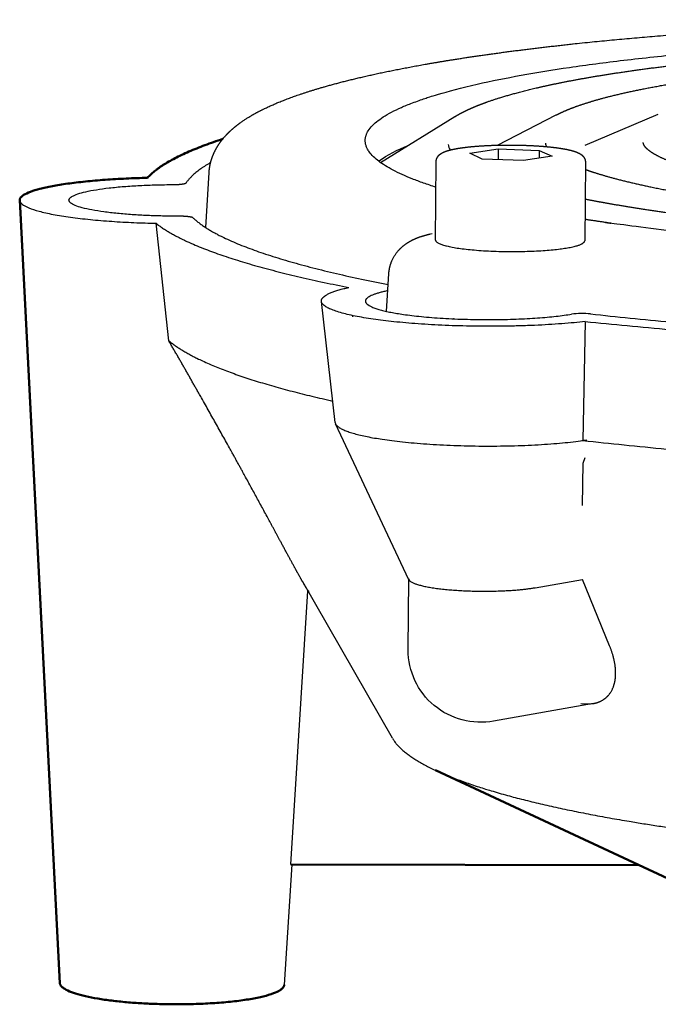
# Model space of a CAD drawing. Units: millimetres. Extents: x 400 to 2212, y -809 to -441.
# Drawn here: x 1339 to 1379, y -566 to -505 of the extents above; entities that cross this region are included whole.
import ezdxf

# ---------------------------------------------------------------- set-up
doc = ezdxf.new("R2010")
doc.units = ezdxf.units.MM
doc.layers.add('Make2D$Visible$Curves', color=7, linetype='Continuous')
doc.layers.add('Make2D$Visible$SceneSilhouetteCurves', color=7, linetype='Continuous', lineweight=50)

msp = doc.modelspace()

# ---------------------------------------------------------------- linework, layer by layer
at = {"layer": 'Make2D$Visible$Curves', "lineweight": -3}
for p, q in [((1361.774, -513.5), (1366.425, -510.627)), ((1369.099, -512.411), (1372.778, -510.52)), ((1374.586, -512.403), (1379.163, -510.467)), ((1365.676, -511.09), (1365.676, -511.09)), ((1367.355, -512.92), (1369.138, -512.648)), ((1369.138, -512.648), (1369.133, -513.323)), ((1369.138, -512.648), (1371.711, -512.741)), ((1372.102, -512.297), (1372.102, -512.297)), ((1368.145, -513.287), (1367.355, -512.92)), ((1370.725, -513.381), (1368.145, -513.287)), ((1372.508, -513.107), (1370.725, -513.381)), ((1371.711, -512.741), (1371.707, -513.23)), ((1371.711, -512.741), (1372.508, -513.107)), ((1365.217, -518.355), (1365.257, -513.443)), ((1374.6, -513.484), (1374.554, -518.401)), ((1350.834, -517.571), (1351.04, -514.126)), ((1349.152, -516.859), (1348.127, -516.848)), ((1348.514, -524.653), (1347.717, -517.302)), ((1364.892, -517.968), (1364.997, -517.941)), ((1362.148, -522.815), (1362.293, -520.449)), ((1358.926, -529.767), (1358.07, -522.188)), ((1374.588, -523.448), (1374.447, -530.899)), ((1358.926, -529.767), (1358.95, -529.848)), ((1363.549, -539.608), (1358.957, -529.862)), ((1374.374, -530.891), (1374.447, -530.899)), ((1374.685, -530.865), (1374.447, -530.899)), ((1374.423, -534.958), (1374.455, -532.308)), ((1374.455, -532.308), (1374.589, -531.958)), ((1362.516, -549.529), (1356.901, -539.747)), ((1363.535, -539.55), (1363.549, -539.608)), ((1371.458, -540.108), (1374.409, -539.602)), ((1376.113, -543.744), (1374.409, -539.602)), ((1356.157, -557.439), (1357.219, -540.301)), ((1375.106, -547.354), (1368.855, -548.458)), ((1356.222, -557.439), (1355.743, -564.969))]:
    msp.add_line(p, q, dxfattribs=at)
at = {"layer": 'Make2D$Visible$Curves'}
for p, q in [((1341.7, -564.864), (1339.182, -515.862)), ((1394.929, -565.368), (1365.218, -551.537)), ((1377.967, -557.472), (1356.157, -557.439))]:
    msp.add_line(p, q, dxfattribs=at)
at = {"layer": 'Make2D$Visible$Curves', "lineweight": -3}
msp.add_lwpolyline([(1368.855, -548.458, -0.46857), (1363.5, -543.991), (1363.535, -539.55)], format="xyb", dxfattribs=at)
at = {"layer": 'Make2D$Visible$Curves', "lineweight": -3, "extrusion": (0, 0, -1)}
for centre, radius, start, end in [((-1366.481, -520.292), 8.404, 54.95529, 69.18757), ((-3127.859, -272.167), 1785.543, 351.919356, 351.921837), ((-1382.999, -442.83), 82.159, 281.70196, 281.70632)]:
    msp.add_arc(centre, radius, start, end, dxfattribs=at)
at = {"layer": 'Make2D$Visible$Curves', "lineweight": -3}
for centre, radius, start, end in [((1366.64, -512.344), 0.63, 181.81385, 216.05018), ((1372.529, -512.29), 0.427, 181.01354, 209.86591), ((1374.384, -528.128), 5.179, 84.04588, 97.26822), ((1374.721, -545.009), 2.376, 260.10275, 279.30473)]:
    msp.add_arc(centre, radius, start, end, dxfattribs=at)
for points, weights, degree, knots in [([(1351.04, -514.125), (1351.058, -513.82), (1351.118, -513.525), (1351.212, -513.244), (1351.294, -513.001), (1351.399, -512.775), (1351.641, -512.359), (1351.776, -512.169), (1352.205, -511.651), (1352.534, -511.354), (1352.881, -511.093), (1353.225, -510.835), (1353.602, -510.6), (1354.405, -510.166), (1354.837, -509.963), (1355.303, -509.768), (1356.008, -509.474), (1356.788, -509.199), (1358.515, -508.672), (1359.456, -508.422), (1360.48, -508.181), (1362.518, -507.703), (1364.874, -507.266), (1367.524, -506.872), (1369.127, -506.634), (1370.834, -506.412), (1372.634, -506.207), (1374.429, -506.002), (1376.317, -505.815), (1378.283, -505.646), (1379.55, -505.537), (1380.849, -505.436), (1382.177, -505.343), (1383.503, -505.25), (1384.857, -505.165), (1386.236, -505.088), (1390.858, -504.83), (1395.759, -504.664), (1400.758, -504.596), (1405.757, -504.527), (1410.862, -504.557), (1415.886, -504.684), (1419.71, -504.78), (1423.491, -504.932), (1427.148, -505.137), (1430.817, -505.343), (1434.364, -505.603), (1437.713, -505.911)], [1547.41283545, 1548.22010712, 1549.00550353, 1549.80743262, 1550.50061649, 1551.18763297, 1552.5658958, 1553.25140241, 1555.27989629, 1556.66404244, 1558.00275074, 1559.33397293, 1560.67894337, 1563.30095679, 1564.59790862, 1565.87543263, 1567.81040413, 1569.69420482, 1573.35077074, 1575.11360323, 1576.80818017, 1580.18914276, 1583.2779729, 1586.01221223, 1587.67007635, 1589.19424278, 1590.57237651, 1591.9493271, 1593.17977879, 1594.25275723, 1594.94455268, 1595.57083373, 1596.12972119, 1596.68842691, 1597.17972187, 1597.60122573, 1599.01586384, 1599.64438778, 1599.45822161, 1599.27210239, 1598.27194536, 1596.49856406, 1595.15133561, 1593.35809266, 1591.15989379, 1588.96063227, 1586.35660791, 1583.40589863], 3, [0.000007, 0.000007, 0.000007, 0.000007, 2.680413, 2.680413, 2.680413, 5.024018, 5.024018, 7.336313, 7.336313, 11.858801, 11.858801, 11.858801, 16.347509, 16.347509, 20.832085, 20.832085, 20.832085, 27.603386, 27.603386, 34.348904, 34.348904, 34.348904, 47.828048, 47.828048, 47.828048, 55.999081, 55.999081, 55.999081, 64.163611, 64.163611, 64.163611, 69.425963, 69.425963, 69.425963, 74.686485, 74.686485, 74.686485, 92.394253, 92.394253, 92.394253, 110.097559, 110.097559, 110.097559, 123.528136, 123.528136, 123.528136, 136.964407, 136.964407, 136.964407, 136.964407]), ([(1360.814, -512.114), (1360.834, -509.458), (1373.306, -507.59), (1404.201, -502.961), (1439.778, -507.427)], [1319.52405553, 1347.18737431, 1579.03138158, 1140.06277514, 1570.77698332], 2, [-149.648204, -149.648204, -149.648204, -101.316363, -101.316363, 0, 0, 0]), ([(1366.426, -510.627), (1366.699, -510.458), (1367.012, -510.295), (1367.365, -510.137), (1367.617, -510.024), (1367.889, -509.913), (1368.181, -509.804), (1368.473, -509.695), (1368.784, -509.588), (1369.116, -509.483), (1369.448, -509.378), (1369.799, -509.275), (1370.17, -509.174), (1370.54, -509.073), (1370.93, -508.974), (1371.338, -508.876), (1372.868, -508.512), (1374.664, -508.175), (1376.691, -507.87), (1377.702, -507.718), (1378.77, -507.575), (1379.89, -507.44), (1381.008, -507.305), (1382.178, -507.178), (1383.393, -507.062), (1384.687, -506.937), (1386.033, -506.824), (1387.422, -506.722), (1388.809, -506.619), (1390.24, -506.528), (1391.706, -506.449), (1393.941, -506.329), (1396.257, -506.236), (1398.621, -506.171), (1399.803, -506.139), (1400.997, -506.114), (1402.2, -506.097), (1403.402, -506.079), (1404.612, -506.068), (1405.826, -506.065), (1407.04, -506.062), (1408.259, -506.066), (1409.476, -506.078), (1410.694, -506.089), (1411.912, -506.108), (1413.126, -506.134), (1415.554, -506.186), (1417.964, -506.267), (1420.322, -506.377), (1421.869, -506.448), (1423.394, -506.532), (1424.887, -506.627), (1426.383, -506.722), (1427.846, -506.829), (1429.27, -506.947), (1429.938, -507.003), (1430.597, -507.06), (1431.246, -507.12), (1431.896, -507.181), (1432.536, -507.243), (1433.165, -507.308), (1434.425, -507.437), (1435.642, -507.576), (1436.81, -507.723)], [1555.20577628, 1556.3806056, 1557.53861562, 1558.675473, 1559.48614194, 1560.2857344, 1561.07346166, 1561.86072729, 1562.63562434, 1563.39710569, 1564.15826259, 1564.90568926, 1565.63848741, 1566.37102606, 1567.08870688, 1567.79035244, 1570.42112613, 1572.82377177, 1574.94606087, 1576.00651565, 1576.99649732, 1577.91068791, 1578.82470106, 1579.66286609, 1580.42024507, 1581.22784403, 1581.94353869, 1582.56281948, 1583.18203241, 1583.70483984, 1584.1276876, 1584.77281001, 1585.18524568, 1585.35860345, 1585.44527736, 1585.47219061, 1585.43942956, 1585.40666924, 1585.31423773, 1585.16234433, 1585.01045214, 1584.79910225, 1584.52917802, 1584.25925297, 1583.93075301, 1583.54476712, 1582.77277512, 1581.77084864, 1580.55385186, 1579.7561981, 1578.86616576, 1577.88969628, 1576.91315644, 1575.85018595, 1574.70741701, 1574.17160639, 1573.61825708, 1573.04821608, 1572.47814648, 1571.89138808, 1571.28871512, 1570.08324808, 1568.81416331, 1567.48862754], 3, [0, 0, 0, 0, 3.88345, 3.88345, 3.88345, 6.652156, 6.652156, 6.652156, 9.419378, 9.419378, 9.419378, 12.185479, 12.185479, 12.185479, 14.950704, 14.950704, 14.950704, 25.334547, 25.334547, 25.334547, 30.517211, 30.517211, 30.517211, 35.698887, 35.698887, 35.698887, 41.224589, 41.224589, 41.224589, 46.749684, 46.749684, 46.749684, 55.185121, 55.185121, 55.185121, 59.398697, 59.398697, 59.398697, 63.61216, 63.61216, 63.61216, 67.825605, 67.825605, 67.825605, 72.03906, 72.03906, 72.03906, 80.47403, 80.47403, 80.47403, 85.998637, 85.998637, 85.998637, 91.523589, 91.523589, 91.523589, 94.113026, 94.113026, 94.113026, 96.702576, 96.702576, 96.702576, 101.884, 101.884, 101.884, 101.884]), ([(1372.778, -510.52), (1373.105, -510.352), (1373.481, -510.19), (1373.905, -510.033), (1374.747, -509.721), (1375.778, -509.428), (1376.992, -509.152), (1378.2, -508.878), (1379.587, -508.623), (1381.131, -508.39), (1382.671, -508.157), (1384.367, -507.946), (1386.191, -507.761), (1388.012, -507.575), (1389.96, -507.415), (1392.003, -507.283), (1394.214, -507.14), (1396.537, -507.029), (1398.925, -506.953), (1401.312, -506.877), (1403.767, -506.836), (1406.239, -506.829), (1408.712, -506.823), (1411.204, -506.852), (1413.665, -506.916), (1416.13, -506.981), (1418.564, -507.08), (1420.921, -507.212), (1423.099, -507.334), (1425.212, -507.484), (1427.222, -507.66), (1429.237, -507.837), (1431.149, -508.04), (1432.927, -508.265)], [1554.47931037, 1555.6602616, 1556.81670312, 1557.94473212, 1560.18410808, 1562.30187745, 1564.26694772, 1566.22886655, 1568.03278063, 1569.64765201, 1571.26141732, 1572.68506921, 1573.8933794, 1575.10126005, 1576.09364136, 1576.85266338, 1577.67490234, 1578.22321725, 1578.48590413, 1578.74856282, 1578.7256586, 1578.41759867, 1578.10954687, 1577.51637663, 1576.65032049, 1575.78422317, 1574.64525592, 1573.25714386, 1571.9758551, 1570.48237348, 1568.80327841, 1567.12379834, 1565.25884962, 1563.24097483], 3, [0, 0, 0, 0, 3.981536, 3.981536, 3.981536, 11.891712, 11.891712, 11.891712, 19.794448, 19.794448, 19.794448, 27.693182, 27.693182, 27.693182, 35.589566, 35.589566, 35.589566, 44.146008, 44.146008, 44.146008, 52.701637, 52.701637, 52.701637, 61.25705, 61.25705, 61.25705, 69.812838, 69.812838, 69.812838, 77.708077, 77.708077, 77.708077, 85.604896, 85.604896, 85.604896, 85.604896]), ([(1365.257, -513.443), (1365.258, -513.356), (1365.279, -513.275), (1365.35, -513.132), (1365.396, -513.076), (1365.444, -513.031), (1365.555, -512.924), (1365.701, -512.854), (1365.837, -512.804), (1365.959, -512.759), (1366.092, -512.722), (1366.4, -512.652), (1366.571, -512.62), (1366.759, -512.591), (1367.134, -512.534), (1367.575, -512.489), (1368.063, -512.457), (1368.588, -512.422), (1369.163, -512.404), (1369.745, -512.403), (1370.325, -512.402), (1370.911, -512.418), (1371.456, -512.45), (1371.96, -512.48), (1372.428, -512.523), (1372.832, -512.578)], [1497.44446939, 1497.54690832, 1497.64018888, 1497.84870589, 1497.95518399, 1498.06866477, 1498.33154912, 1498.68186707, 1498.9517073, 1499.1941251, 1499.42332383, 1499.85501266, 1500.05250389, 1500.23020401, 1500.58314863, 1500.85332149, 1501.02002675, 1501.19974054, 1501.25804702, 1501.18862037, 1501.11922136, 1500.92241441, 1500.61464245, 1500.32957202, 1499.95055579, 1499.50354619], 3, [0, 0, 0, 0, 0.423224, 0.423224, 0.851921, 0.851921, 0.851921, 1.941933, 1.941933, 1.941933, 2.846129, 2.846129, 3.736461, 3.736461, 3.736461, 5.5185, 5.5185, 5.5185, 7.44512, 7.44512, 7.44512, 9.371168, 9.371168, 9.371168, 11.151294, 11.151294, 11.151294, 11.151294]), ([(1372.832, -512.578), (1373.244, -512.634), (1373.578, -512.698), (1373.848, -512.779), (1373.972, -512.816), (1374.079, -512.856), (1374.261, -512.946), (1374.346, -512.998), (1374.42, -513.071), (1374.482, -513.131), (1374.54, -513.208), (1374.574, -513.313), (1374.591, -513.367), (1374.6, -513.425), (1374.6, -513.484)], [1499.50350573, 1499.04921466, 1498.53857042, 1497.98826691, 1497.73649158, 1497.48021681, 1497.01128477, 1496.77723963, 1496.57584843, 1496.40741908, 1496.2568426, 1496.11194959, 1496.03722973, 1495.96810195, 1495.89835683], 3, [0, 0, 0, 0, 1.793449, 1.793449, 1.793449, 2.629374, 2.629374, 3.313571, 3.313571, 3.313571, 3.869647, 3.869647, 3.869647, 4.159728, 4.159728, 4.159728, 4.159728]), ([(1378.2, -512.25), (1378.2, -512.258), (1378.201, -512.269), (1378.204, -512.296), (1378.208, -512.312), (1378.214, -512.33), (1378.237, -512.396), (1378.293, -512.49), (1378.543, -512.726), (1378.727, -512.859), (1378.97, -512.995), (1379.458, -513.268), (1380.181, -513.555), (1381.102, -513.828), (1381.957, -514.083), (1382.988, -514.33), (1384.17, -514.562), (1385.356, -514.795), (1386.696, -515.014), (1388.164, -515.214), (1389.637, -515.414), (1391.238, -515.596), (1392.939, -515.755), (1394.644, -515.915), (1396.449, -516.052), (1398.32, -516.164), (1400.351, -516.286), (1402.459, -516.378), (1404.601, -516.439), (1406.744, -516.499), (1408.919, -516.528), (1411.08, -516.524), (1413.241, -516.52), (1415.386, -516.484), (1417.469, -516.416), (1419.552, -516.348), (1421.571, -516.249), (1423.483, -516.12), (1425.246, -516.001), (1426.919, -515.858), (1428.469, -515.692), (1430.016, -515.526), (1431.441, -515.339), (1432.718, -515.133), (1433.99, -514.928), (1435.116, -514.704), (1436.069, -514.468), (1437.018, -514.233), (1437.801, -513.983), (1438.387, -513.734), (1438.704, -513.599), (1438.965, -513.464), (1439.364, -513.206), (1439.499, -513.084), (1439.577, -512.986), (1439.616, -512.937), (1439.64, -512.896), (1439.672, -512.822), (1439.677, -512.793), (1439.677, -512.765)], [1542.95757448, 1542.74821362, 1542.50365252, 1541.8931638, 1541.56389176, 1541.23266691, 1540.04481477, 1538.93835316, 1536.5800724, 1535.41812104, 1534.2571801, 1531.93725944, 1529.62769451, 1527.4029191, 1525.34264273, 1523.34040604, 1521.43659572, 1519.53054132, 1517.71965652, 1516.0371684, 1514.35372902, 1512.79789334, 1511.39741527, 1509.99650608, 1508.75075523, 1507.6823316, 1506.52449583, 1505.57479351, 1504.85303044, 1504.13122115, 1503.63733617, 1503.38165324, 1503.1259792, 1503.10846333, 1503.32965828, 1503.55082133, 1504.01062288, 1504.69966322, 1505.33542569, 1506.16642917, 1507.17811211, 1508.18929903, 1509.38140904, 1510.73341197, 1512.08409, 1513.59615494, 1515.24145606, 1516.88285191, 1518.66496982, 1520.54739271, 1521.56608469, 1522.61735842, 1524.77665244, 1525.86556645, 1526.99674752, 1527.56118043, 1528.11875695, 1529.34037288, 1529.99416707, 1530.64522495], 3, [0, 0, 0, 0, 0.802091, 0.802091, 1.750031, 1.750031, 1.750031, 5.319246, 5.319246, 8.814166, 8.814166, 8.814166, 15.910699, 15.910699, 15.910699, 22.468501, 22.468501, 22.468501, 29.031413, 29.031413, 29.031413, 35.597267, 35.597267, 35.597267, 42.16488, 42.16488, 42.16488, 49.283865, 49.283865, 49.283865, 56.403261, 56.403261, 56.403261, 63.522441, 63.522441, 63.522441, 70.640695, 70.640695, 70.640695, 77.20704, 77.20704, 77.20704, 83.770761, 83.770761, 83.770761, 90.329979, 90.329979, 90.329979, 96.881, 96.881, 96.881, 100.407917, 100.407917, 103.95181, 103.95181, 103.95181, 105.727334, 105.727334, 107.718651, 107.718651, 107.718651, 107.718651]), ([(1457.426, -512.926), (1457.376, -515.405), (1446.303, -517.223), (1413.909, -522.544), (1376.49, -517.341), (1375.502, -517.203), (1374.566, -517.059)], [1306.33656854, 1315.69757513, 1496.0008711, 1034.3133831, 1504.25526936, 1488.63153394, 1474.30290776], 2, [-348.004786, -348.004786, -348.004786, -303.949089, -303.949089, -202.632726, -202.632726, -198.783449, -198.783449, -198.783449]), ([(1374.578, -515.782), (1375.205, -515.904), (1375.862, -516.024), (1376.546, -516.14), (1377.58, -516.315), (1378.678, -516.483), (1379.834, -516.643), (1382.153, -516.964), (1384.706, -517.25), (1387.433, -517.496), (1388.161, -517.562), (1388.902, -517.624), (1389.654, -517.684), (1390.406, -517.744), (1391.17, -517.801), (1391.944, -517.854), (1392.718, -517.908), (1393.501, -517.959), (1394.294, -518.006), (1395.087, -518.053), (1395.888, -518.097), (1396.696, -518.138), (1399.166, -518.263), (1401.702, -518.357), (1404.265, -518.418), (1405.548, -518.449), (1406.837, -518.472), (1408.127, -518.486), (1409.418, -518.501), (1410.71, -518.507), (1411.998, -518.505), (1413.287, -518.503), (1414.572, -518.492), (1415.847, -518.474), (1417.123, -518.455), (1418.39, -518.429), (1419.642, -518.394), (1422.147, -518.324), (1424.594, -518.222), (1426.946, -518.09), (1428.487, -518.003), (1429.986, -517.903), (1431.433, -517.79), (1432.88, -517.677), (1434.274, -517.553), (1435.608, -517.416), (1436.858, -517.288), (1438.053, -517.151), (1439.188, -517.003), (1440.322, -516.857), (1441.395, -516.7), (1442.401, -516.536), (1443.405, -516.372), (1444.342, -516.2), (1445.206, -516.021), (1446.069, -515.842), (1446.86, -515.657), (1447.572, -515.466), (1448.329, -515.263), (1448.999, -515.053), (1450.149, -514.629), (1450.63, -514.414), (1451.009, -514.202), (1451.298, -514.04), (1451.528, -513.881), (1451.868, -513.581), (1451.973, -513.446), (1452.032, -513.33), (1452.079, -513.239), (1452.096, -513.162), (1452.098, -513.089)], [1514.63508272, 1513.64583617, 1512.67563604, 1511.72698029, 1510.29773631, 1508.9170601, 1507.59314973, 1504.94470008, 1502.52278159, 1500.38233436, 1499.81154084, 1499.26074454, 1498.73069181, 1498.20061507, 1497.69126808, 1497.20359947, 1496.71591323, 1496.2499133, 1495.80621108, 1495.36249331, 1494.94106663, 1494.54275273, 1493.32721172, 1492.32691474, 1491.55648539, 1491.17125734, 1490.84349648, 1490.57431713, 1490.30513778, 1490.09453567, 1489.94339949, 1489.79226487, 1489.70059398, 1489.66860496, 1489.63661656, 1489.66430688, 1489.75178801, 1489.92673784, 1490.34080827, 1490.98780127, 1491.41179456, 1491.93582206, 1492.55643497, 1493.17696899, 1493.89409824, 1494.70334533, 1495.4620349, 1496.30173449, 1497.2176262, 1498.13330646, 1499.12528994, 1500.1881269, 1501.25062422, 1502.38417697, 1503.58196881, 1504.77917383, 1506.0412827, 1507.36097845, 1508.76725011, 1510.24069319, 1513.29678508, 1514.88319748, 1516.51582671, 1517.7615667, 1519.03182291, 1521.63927371, 1522.93099759, 1524.28161176, 1525.34365919, 1526.42315536, 1527.49777543], 3, [31.493793, 31.493793, 31.493793, 31.493793, 34.919516, 34.919516, 34.919516, 40.080608, 40.080608, 40.080608, 50.420035, 50.420035, 50.420035, 53.172275, 53.172275, 53.172275, 55.924628, 55.924628, 55.924628, 58.677077, 58.677077, 58.677077, 61.429631, 61.429631, 61.429631, 69.839067, 69.839067, 69.839067, 74.039945, 74.039945, 74.039945, 78.24083, 78.24083, 78.24083, 82.441653, 82.441653, 82.441653, 86.64242, 86.64242, 86.64242, 95.051327, 95.051327, 95.051327, 100.557967, 100.557967, 100.557967, 106.063967, 106.063967, 106.063967, 111.225642, 111.225642, 111.225642, 116.386297, 116.386297, 116.386297, 121.545392, 121.545392, 121.545392, 126.702493, 126.702493, 126.702493, 132.200168, 132.200168, 137.69081, 137.69081, 137.69081, 141.853489, 141.853489, 146.051156, 146.051156, 146.051156, 149.376977, 149.376977, 149.376977, 149.376977]), ([(1374.595, -513.932), (1374.895, -514.04), (1375.221, -514.146), (1375.57, -514.251), (1376.589, -514.558), (1377.819, -514.855), (1379.231, -515.135), (1380.649, -515.416), (1382.253, -515.679), (1384.011, -515.921), (1385.775, -516.163), (1387.695, -516.382), (1389.735, -516.574), (1391.781, -516.767), (1393.947, -516.933), (1396.195, -517.068), (1398.635, -517.216), (1401.169, -517.327), (1403.744, -517.4), (1406.322, -517.473), (1408.938, -517.508), (1411.537, -517.504), (1414.137, -517.5), (1416.718, -517.456), (1419.223, -517.374), (1421.728, -517.293), (1424.156, -517.173), (1426.455, -517.017), (1428.574, -516.874), (1430.583, -516.701), (1432.444, -516.501), (1434.302, -516.301), (1436.012, -516.075), (1437.542, -515.826), (1439.068, -515.579), (1440.416, -515.309), (1441.556, -515.024), (1442.691, -514.74), (1443.626, -514.439), (1444.327, -514.137), (1444.705, -513.974), (1445.017, -513.809), (1445.496, -513.494), (1445.659, -513.344), (1445.755, -513.218), (1445.803, -513.155), (1445.834, -513.1), (1445.865, -513.022), (1445.872, -512.995), (1445.877, -512.967), (1445.877, -512.965), (1445.88, -512.949), (1445.881, -512.934), (1445.882, -512.917)], [1527.9908414, 1527.12663906, 1526.26972437, 1525.42279372, 1522.95580396, 1520.55864085, 1518.27882178, 1515.99671041, 1513.82858391, 1511.81402787, 1509.79850592, 1507.93574096, 1506.2589191, 1504.58166059, 1503.09014005, 1501.81089481, 1500.4246304, 1499.28752641, 1498.42329612, 1497.55901914, 1496.96760105, 1496.66133898, 1496.35508589, 1496.33394428, 1496.59855315, 1496.86312979, 1497.41338382, 1498.23802254, 1498.99893077, 1499.99353587, 1501.20436806, 1502.41469707, 1503.84150557, 1505.45961367, 1507.07637094, 1508.885968, 1510.85494003, 1512.81991399, 1514.95195715, 1517.2042893, 1518.42343693, 1519.68082148, 1522.263809, 1523.56585356, 1524.91812122, 1525.59436596, 1526.26219347, 1527.36674477, 1527.78615526, 1528.24295973, 1528.27836662, 1528.54294139, 1528.8049214, 1529.09981483], 3, [16.180099, 16.180099, 16.180099, 16.180099, 18.881828, 18.881828, 18.881828, 26.737121, 26.737121, 26.737121, 34.59761, 34.59761, 34.59761, 42.461078, 42.461078, 42.461078, 50.326327, 50.326327, 50.326327, 58.851685, 58.851685, 58.851685, 67.377459, 67.377459, 67.377459, 75.903017, 75.903017, 75.903017, 84.427636, 84.427636, 84.427636, 92.291603, 92.291603, 92.291603, 100.152912, 100.152912, 100.152912, 108.009645, 108.009645, 108.009645, 115.857995, 115.857995, 115.857995, 120.084573, 120.084573, 124.331964, 124.331964, 124.331964, 126.501742, 126.501742, 127.828867, 127.828867, 127.940354, 127.940354, 128.661808, 128.661808, 128.661808, 128.661808]), ([(1342.268, -515.861), (1342.265, -515.79), (1342.33, -515.719), (1343.099, -514.897), (1348.768, -514.88)], [1465.83524027, 1502.24100898, 1547.49005832, 1150.89224036, 1460.40777998], 2, [-54.232333, -54.232333, -54.232333, -52.504665, -52.504665, -37.015287, -37.015287, -37.015287]), ([(1348.768, -514.88), (1348.791, -514.88), (1348.837, -514.879), (1348.907, -514.878), (1348.978, -514.876), (1349.048, -514.872), (1349.117, -514.868), (1349.184, -514.863), (1349.249, -514.857), (1349.31, -514.85), (1349.366, -514.843), (1349.418, -514.835), (1349.464, -514.826), (1349.504, -514.816), (1349.537, -514.807), (1349.565, -514.797), (1349.586, -514.787), (1349.602, -514.777), (1349.608, -514.77), (1349.61, -514.767)], [1552.97351055, 1552.970889, 1552.96759744, 1552.96886178, 1552.9767186, 1552.99152577, 1553.01351312, 1553.0427621, 1553.07919069, 1553.1225469, 1553.17241163, 1553.22821146, 1553.28924048, 1553.35468936, 1553.42367964, 1553.49529909, 1553.56863935, 1553.64281845, 1553.69297994, 1553.71796366], 3, [-1.432281, -1.432281, -1.432281, -1.432281, -1.35373, -1.273129, -1.19067, -1.106576, -1.021102, -0.934531, -0.847169, -0.759337, -0.671368, -0.583594, -0.496345, -0.409937, -0.324668, -0.24081, -0.158609, -0.078279, 0, 0, 0, 0]), ([(1350.048, -516.972), (1350.044, -516.968), (1350.035, -516.961), (1350.016, -516.951), (1349.99, -516.941), (1349.958, -516.931), (1349.92, -516.921), (1349.876, -516.912), (1349.826, -516.903), (1349.771, -516.895), (1349.711, -516.887), (1349.647, -516.881), (1349.579, -516.875), (1349.509, -516.87), (1349.438, -516.866), (1349.366, -516.863), (1349.294, -516.861), (1349.223, -516.86), (1349.175, -516.859), (1349.152, -516.859)], [1537.05168489, 1537.07738533, 1537.12944672, 1537.20786587, 1537.28694003, 1537.36582253, 1537.44360917, 1537.51935666, 1537.59211911, 1537.66098378, 1537.72510805, 1537.78375318, 1537.83631254, 1537.88233192, 1537.92152053, 1537.95375239, 1537.97905909, 1537.99761355, 1538.00579099, 1538.00882955], 3, [0, 0, 0, 0, 0.078279, 0.158609, 0.24081, 0.324668, 0.409937, 0.496345, 0.583594, 0.671368, 0.759337, 0.847169, 0.934531, 1.021102, 1.106576, 1.19067, 1.273129, 1.35373, 1.432281, 1.432281, 1.432281, 1.432281]), ([(1362.293, -520.449), (1362.315, -520.095), (1362.415, -519.757), (1362.721, -519.196), (1362.901, -518.977), (1363.102, -518.796), (1363.229, -518.681), (1363.359, -518.585), (1363.49, -518.503), (1363.745, -518.342), (1363.993, -518.237), (1364.446, -518.08), (1364.663, -518.021), (1364.89, -517.969)], [1499.31812118, 1499.4351019, 1499.53795758, 1499.76135717, 1499.87262093, 1500.01736537, 1500.10925117, 1500.21143095, 1500.32719188, 1500.5517076, 1500.82845272, 1501.35096825, 1501.6041324, 1501.84062281], 3, [0, 0, 0, 0, 1.231907, 1.231907, 2.282166, 2.282166, 2.282166, 2.943438, 2.943438, 2.943438, 4.234252, 4.234252, 5.374459, 5.374459, 5.374459, 5.374459]), ([(1365.217, -518.355), (1365.215, -518.658), (1366.722, -518.871), (1370.171, -519.358), (1373.333, -518.861), (1374.551, -518.669), (1374.554, -518.401)], [1279.50322362, 1266.17096593, 1494.48642678, 1053.983566, 1493.70531613, 1288.71260524, 1278.37390105], 2, [11.84007, 11.84007, 11.84007, 16.053538, 16.053538, 24.080308, 24.080308, 27.860552, 27.860552, 27.860552]), ([(1356.901, -539.747), (1356.833, -539.629), (1356.76, -539.499), (1356.424, -538.897), (1356.108, -538.315), (1355.131, -536.507), (1354.354, -535.068), (1352.808, -532.241), (1351.979, -530.744), (1350.291, -527.745), (1349.408, -526.197), (1348.514, -524.653)], [1545.75106127, 1545.48614849, 1545.23126923, 1544.16959883, 1543.43283743, 1541.5299526, 1540.48818933, 1538.85799717, 1538.20169126, 1537.19505874, 1536.8298193, 1536.61380778], 3, [30.509752, 30.509752, 30.509752, 30.509752, 31.460478, 31.460478, 34.650586, 34.650586, 40.911968, 40.911968, 47.133934, 47.133934, 53.373794, 53.373794, 53.373794, 53.373794]), ([(1357.311, -540.34), (1357.309, -540.366), (1357.29, -540.357), (1357.256, -540.316), (1357.246, -540.304), (1357.234, -540.288), (1357.221, -540.27), (1357.152, -540.173), (1357.046, -539.999), (1356.919, -539.778)], [1548.88394715, 1548.5182103, 1548.15426547, 1547.79383661, 1547.68288815, 1547.57291608, 1547.46397206, 1546.885292, 1546.33561776, 1545.82269214], 3, [27.131236, 27.131236, 27.131236, 27.131236, 28.251706, 28.251706, 28.251706, 28.59593, 28.59593, 28.59593, 30.424351, 30.424351, 30.424351, 30.424351]), ([(1363.549, -539.608), (1363.778, -540.096), (1366.604, -540.275), (1369.435, -540.454), (1371.458, -540.108)], [1500.42129999, 1252.75127289, 1495.70707237, 1250.24299799, 1496.22382187], 2, [3.369506, 3.369506, 3.369506, 8.111838, 8.111838, 12.854169, 12.854169, 12.854169]), ([(1375.106, -547.354), (1375.267, -547.326), (1375.418, -547.278), (1375.9, -547.045), (1376.153, -546.769), (1376.462, -546.066), (1376.517, -545.647), (1376.445, -544.733), (1376.318, -544.243), (1376.113, -543.744)], [1507.07235044, 1506.83177389, 1506.58571863, 1505.71721793, 1505.10098543, 1503.94780398, 1503.42036262, 1502.49531681, 1502.10031262, 1501.78543469], 3, [1.274164, 1.274164, 1.274164, 1.274164, 2.126628, 2.126628, 4.248755, 4.248755, 6.344636, 6.344636, 8.437392, 8.437392, 8.437392, 8.437392])]:
    msp.add_rational_spline(points, weights, degree=degree, knots=knots, dxfattribs=at)
at = {"layer": 'Make2D$Visible$Curves'}
for points, weights in [([(1351.896, -512.025), (1348.335, -513.18), (1347.185, -514.453)], [1412.87197583, 1360.657725, 1336.81479143]), ([(1347.792, -566.161), (1341.757, -565.971), (1341.7, -564.864)], [1547.68855305, 1141.15397932, 1474.04030381])]:
    msp.add_rational_spline(points, weights, degree=2, dxfattribs=at)
at = {"layer": 'Make2D$Visible$Curves', "lineweight": -3}
for points, weights in [([(1365.244, -515.047), (1360.802, -513.632), (1360.814, -512.114)], [1351.38143709, 1304.22417661, 1319.52405553]), ([(1351.136, -513.504), (1350.046, -514.124), (1349.61, -514.767)], [1276.02853954, 1258.93273887, 1248.96570916]), ([(1339.182, -515.862), (1339.246, -517.116), (1347.717, -517.302)], [1465.12018324, 1132.26413178, 1534.90522855]), ([(1348.127, -516.848), (1342.312, -516.721), (1342.268, -515.861)], [1538.22849447, 1133.44476985, 1465.83524027]), ([(1350.048, -516.972), (1352.487, -519.254), (1362.251, -521.132)], [1153.32859147, 1159.6864663, 1246.53454549]), ([(1347.717, -517.302), (1350.494, -519.494), (1359.784, -521.318)], [1318.31300029, 1329.30721122, 1419.01813755]), ([(1358.07, -522.188), (1358.016, -521.708), (1359.784, -521.318)], [1498.11483528, 1432.7375553, 1504.08041982]), ([(1362.227, -521.523), (1360.783, -521.817), (1360.825, -522.19)], [1434.36210394, 1285.06620099, 1278.53796138]), ([(1361.319, -523.303), (1358.144, -522.842), (1358.07, -522.188)], [1489.85242595, 1374.62683306, 1498.11483528]), ([(1360.825, -522.19), (1360.879, -522.667), (1363.202, -523.004)], [1278.53796138, 1270.25668682, 1491.71299511]), ([(1374.588, -523.448), (1421.817, -528.424), (1457.74, -522.346)], [1403.06105388, 1069.50426875, 1484.38778531]), ([(1374.921, -522.977), (1420.382, -527.986), (1455.554, -522.052)], [1417.01434622, 1065.14232507, 1486.7100948]), ([(1363.202, -523.004), (1368.687, -523.798), (1373.729, -522.991)], [1491.71299511, 1050.39955434, 1490.44359685]), ([(1374.588, -523.448), (1367.733, -524.235), (1361.319, -523.303)], [1487.16679731, 1128.62035513, 1489.85242595]), ([(1348.514, -524.653), (1350.963, -526.684), (1358.775, -528.427)], [1319.4759946, 1329.21996677, 1403.70799763]), ([(1358.95, -529.848), (1359.218, -530.417), (1361.884, -530.819)], [1498.89354535, 1391.83988279, 1491.92979169]), ([(1374.447, -530.899), (1421.098, -536.13), (1456.863, -529.892)], [1410.60909159, 1068.16104389, 1486.61801028]), ([(1361.884, -530.819), (1368.149, -531.765), (1374.447, -530.899)], [1491.92979169, 1095.42154669, 1489.85684212]), ([(1362.516, -549.529), (1363.104, -550.553), (1365.218, -551.537)], [1321.96237709, 1321.41203223, 1343.39337286]), ([(1365.218, -551.537), (1369.116, -553.352), (1377.347, -554.729)], [1343.39337286, 1385.92214068, 1512.79427433]), ([(1377.347, -554.729), (1386.533, -556.266), (1398.695, -556.871)], [1512.79427433, 1355.41506907, 1302.2432721])]:
    msp.add_rational_spline(points, weights, degree=2, dxfattribs=at)
at = {"layer": 'Make2D$Visible$Curves'}
for points, weights, knots in [([(1347.185, -514.453), (1340.247, -514.63), (1339.275, -515.653), (1339.176, -515.757), (1339.182, -515.862)], [1403.30508343, 1197.63704896, 1548.4086361, 1502.20060191, 1465.12018324], [38.741148, 38.741148, 38.741148, 52.504665, 52.504665, 54.258925, 54.258925, 54.258925]), ([(1355.743, -564.969), (1355.738, -565.042), (1355.687, -565.114), (1354.796, -566.381), (1347.792, -566.161)], [1487.51888286, 1517.48655286, 1553.1849831, 1092.89642514, 1547.68855305], [-18.891352, -18.891352, -18.891352, -17.501555, -17.501555, 0, 0, 0])]:
    msp.add_rational_spline(points, weights, degree=2, knots=knots, dxfattribs=at)
at = {"layer": 'Make2D$Visible$SceneSilhouetteCurves'}
for p, q in [((1341.7, -564.864), (1339.182, -515.862)), ((1394.929, -565.368), (1365.218, -551.537)), ((1377.967, -557.472), (1356.157, -557.439))]:
    msp.add_line(p, q, dxfattribs=at)
for points, weights in [([(1351.896, -512.025), (1348.335, -513.18), (1347.185, -514.453)], [1412.87197583, 1360.657725, 1336.81479143]), ([(1347.792, -566.161), (1341.757, -565.971), (1341.7, -564.864)], [1547.68855305, 1141.15397932, 1474.04030381])]:
    msp.add_rational_spline(points, weights, degree=2, dxfattribs=at)
for points, weights, knots in [([(1347.185, -514.453), (1340.247, -514.63), (1339.275, -515.653), (1339.176, -515.757), (1339.182, -515.862)], [1403.30508343, 1197.63704896, 1548.4086361, 1502.20060191, 1465.12018324], [38.741148, 38.741148, 38.741148, 52.504665, 52.504665, 54.258925, 54.258925, 54.258925]), ([(1355.743, -564.969), (1355.738, -565.042), (1355.687, -565.114), (1354.796, -566.381), (1347.792, -566.161)], [1487.51888286, 1517.48655286, 1553.1849831, 1092.89642514, 1547.68855305], [-18.891352, -18.891352, -18.891352, -17.501555, -17.501555, 0, 0, 0])]:
    msp.add_rational_spline(points, weights, degree=2, knots=knots, dxfattribs=at)

doc.saveas('drawing.dxf')
